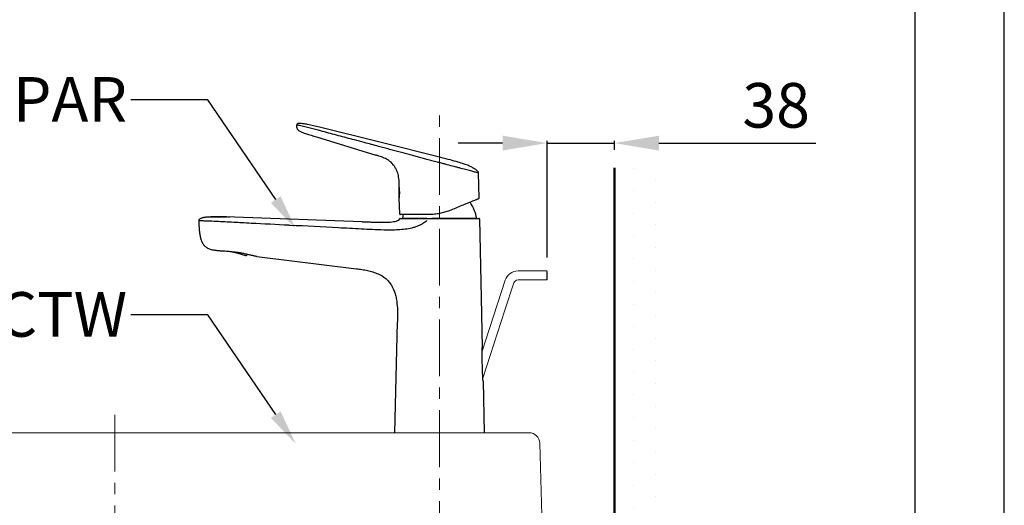
# Model space of a CAD drawing. Units: millimetres. Extents: x 0 to 2100, y -199 to 2970.
# Drawn here: x 1548 to 2100, y 1411 to 1683 of the extents above; entities that cross this region are included whole.
import ezdxf
from ezdxf import colors
from ezdxf.entities.mleader import LeaderData, LeaderLine
from ezdxf.math import Vec2, Vec3

# ---------------------------------------------------------------- set-up
doc = ezdxf.new("R2010")
doc.units = ezdxf.units.MM
doc.header["$PDMODE"] = 3
doc.linetypes.add('CENTER', pattern=[50.8, 31.75, -6.35, 6.35, -6.35])
for name, color, linetype, lineweight in [('AM_0', 7, 'Continuous', 25), ('Net thay', 7, 'Continuous', 25), ('標註線', 3, 'Continuous', 13), ('牆壁線', 130, 'Continuous', 50)]:
    doc.layers.add(name, color=color, linetype=linetype, lineweight=lineweight)
doc.layers.add('繪圖線', color=7, linetype='Continuous')
doc.styles.get("Standard").update_dxf_attribs({"font": 'msjh_0.ttf'})
doc.dimstyles.new('ISO-25', dxfattribs={"dimtxt": 25, "dimasz": 25, "dimexe": 1.25, "dimexo": 5, "dimgap": 5, "dimtad": 1, "dimtih": 1, "dimtoh": 1, "dimdec": 1, "dimdsep": 46, "dimtxsty": 'Standard', "dimcen": 2.5, "dimclrd": 3, "dimclre": 3, "dimclrt": 2, "dimadec": 0, "dimazin": 2, "dimtfac": 1, "dimtdec": 1, "dimtmove": 0, "dimatfit": 3, "dimfxl": 0, "dimarcsym": 0})

# ---------------------------------------------------------------- blocks, each defined once
blk = doc.blocks.new('*D24')
at = {"layer": 'Defpoints', "color": 0}
for p in [(1881.48, 1613.75), (1881.48, 1599.96), (1843.89, 1539.63)]:
    blk.add_point(p, dxfattribs=at)
at = {"layer": '標註線', "color": 3, "lineweight": -2}
for p, q in [((1818.89, 1613.75), (1793.89, 1613.75)), ((1843.89, 1549.63), (1843.89, 1615)), ((1843.89, 1613.75), (1881.48, 1613.75)), ((1881.48, 1609.96), (1881.48, 1615)), ((1906.48, 1613.75), (1994.33, 1613.75))]:
    blk.add_line(p, q, dxfattribs=at)
at = {"layer": '標註線', "color": 3}
for points in [[(1818.89, 1617.91), (1818.89, 1609.58), (1843.89, 1613.75)], [(1906.48, 1617.91), (1906.48, 1609.58), (1881.48, 1613.75)]]:
    blk.add_solid(points, dxfattribs=at)
at = {"layer": '標註線', "color": 2, "insert": (1972.17, 1631.67), "char_height": 25, "attachment_point": 5}
blk.add_mtext('38', dxfattribs=at)

msp = doc.modelspace()

# ---------------------------------------------------------------- hatches: boundary and pattern name
at = {"layer": '繪圖線'}
h = msp.add_hatch(dxfattribs=at)
h.set_pattern_fill('DOTS', color=256, scale=8, angle=90)
h.set_pattern_definition([(90, (2311.158, 386.91), (-12.7, 6.35), [0, -12.7])])
h.paths.add_polyline_path([(1880.43, 1600.18), (1880.43, 603.23), (1913.69, 603.23), (1913.69, 1600.18)])

# ---------------------------------------------------------------- linework, layer by layer
at = {"color": 2, "linetype": 'CENTER', "lineweight": 0}
msp.add_line((1783.55, 1381.5), (1783.55, 1634.69), dxfattribs=at)
msp.add_lwpolyline([(0, 0), (2100, 0), (2100, 2970), (0, 2970)], close=True)
at = {"lineweight": 30}
msp.add_lwpolyline([(50, 50), (2050, 50), (2050, 2920), (50, 2920)], close=True, dxfattribs=at)
at = {"color": 2, "linetype": 'CENTER', "lineweight": 0}
msp.add_lwpolyline([(1601.49, 1461.5), (1601.49, 1082.82, 1), (1680.49, 1082.82), (1680.49, 1111.82, -0.414214), (1719.99, 1151.32), (1948.03, 1151.32)], format="xyb", dxfattribs=at)
at = {"layer": 'AM_0', "color": 7, "linetype": 'Continuous', "lineweight": 25}
for p, q in [((1703.55, 1622.48), (1703.55, 1623.9)), ((1750.08, 1614.18), (1716.21, 1622.63)), ((1714.55, 1617.2), (1747.89, 1607)), ((1784.34, 1605.64), (1750.08, 1614.18)), ((1758.86, 1599.57), (1758.62, 1600.14)), ((1805.67, 1582.84), (1805.36, 1597.02)), ((1760.99, 1583.3), (1760.99, 1588.86)), ((1761.23, 1573.99), (1760.99, 1583)), ((1777.72, 1573.7), (1776.54, 1573.7)), ((1777.84, 1573.7), (1777.72, 1573.7)), ((1668.55, 1572.21), (1658.29, 1572.42)), ((1740.14, 1569.71), (1668.55, 1572.21)), ((1776.33, 1571.5), (1762.7, 1571.5)), ((1776.5, 1570.38), (1776.5, 1570.36)), ((1794.28, 1571.5), (1779.28, 1571.5)), ((1804.4, 1571.5), (1794.28, 1571.5)), ((1675.13, 1550.61), (1675.83, 1551.38)), ((1681.17, 1550.19), (1736.91, 1543.35)), ((1758.55, 1451.5), (1759.91, 1513.35)), ((1807.92, 1480.45), (1808.55, 1451.5))]:
    msp.add_line(p, q, dxfattribs=at)
at = {"layer": 'AM_0', "lineweight": 25}
msp.add_line((1654.06, 1572.44), (1664.57, 1572.44), dxfattribs=at)
at = {"layer": 'AM_0', "color": 7, "linetype": 'Continuous', "lineweight": 0}
for p, q in [((1843.59, 1542.13), (1827.52, 1542.13)), ((1843.89, 1541.83), (1843.59, 1542.13)), ((1843.59, 1537.13), (1843.59, 1542.13)), ((1843.89, 1541.83), (1843.89, 1537.43)), ((1820.39, 1536.95), (1807.48, 1497.23)), ((1820.16, 1520.07), (1825.15, 1535.41)), ((1827.52, 1537.13), (1843.59, 1537.13)), ((1843.59, 1537.13), (1843.89, 1537.43)), ((1807.82, 1482.07), (1820.16, 1520.07))]:
    msp.add_line(p, q, dxfattribs=at)
at = {"layer": 'AM_0', "color": 7, "linetype": 'Continuous', "lineweight": 25, "flags": 128}
for points in [[(1763.23, 1573.7), (1763.04, 1572.99), (1762.7, 1571.5)], [(1774.9, 1569.37), (1774.93, 1569.33), (1774.95, 1569.29)], [(1805.94, 1571.2), (1806.9, 1527.04), (1807.51, 1499.25)], [(1675.13, 1550.61), (1674.95, 1550.65), (1674.44, 1550.79), (1673.63, 1551.01), (1672.54, 1551.3), (1671.25, 1551.64), (1669.82, 1552.03), (1668.34, 1552.43), (1666.87, 1552.82), (1666.77, 1552.85)]]:
    msp.add_lwpolyline(points, dxfattribs=at)
at = {"layer": 'AM_0', "color": 7, "linetype": 'Continuous', "lineweight": 25}
for centre, radius, start, end in [((1704.35, 1623.9), 0.8, 97.2202, 180), ((1804.56, 1597), 0.8, 1.2531, 27.2576), ((1779.85, 1566.79), 25, 10.8403, 33.5644), ((1805.37, 1582.84), 0.3, 292, 1.2531), ((1649.58, 1570.32), 1, 124.8082, 183), ((1761.44, 1571.2), 0.3, 90, 164.9588), ((1805.64, 1571.2), 0.3, 1.2531, 90)]:
    msp.add_arc(centre, radius, start, end, dxfattribs=at)
at = {"layer": 'AM_0', "color": 7, "linetype": 'Continuous', "lineweight": 0}
for radius in [7.5, 2.5]:
    msp.add_arc((1827.52, 1534.63), radius, 90, 162, dxfattribs=at)
at = {"layer": 'AM_0', "lineweight": 25}
for points, knots in [([(1715.55, 1620.91), (1713.56, 1621.44), (1711.57, 1621.97), (1708.57, 1622.73), (1707.57, 1622.95), (1706.06, 1623.31), (1705.56, 1623.42), (1704.81, 1623.6), (1704.56, 1623.66), (1704.18, 1623.75), (1704.06, 1623.78), (1703.87, 1623.83), (1703.81, 1623.84), (1703.68, 1623.87), (1703.62, 1623.89), (1703.55, 1623.9)], [0, 0, 0, 0, 0.00618343, 0.00618343, 0.00927515, 0.00927515, 0.01082101, 0.01082101, 0.01159394, 0.01159394, 0.0119804, 0.0119804, 0.01217363, 0.01217363, 0.01236687, 0.01236687, 0.01236687, 0.01236687]), ([(1741.32, 1614.05), (1739.52, 1614.53), (1737.72, 1615.01), (1735.93, 1615.49), (1732.93, 1616.29), (1729.93, 1617.09), (1726.94, 1617.89), (1723.94, 1618.69), (1720.95, 1619.48), (1717.95, 1620.28), (1717.2, 1620.48), (1716.45, 1620.67), (1715.7, 1620.87)], [0, 0, 0, 0, 0.00558621, 0.00558621, 0.00558621, 0.01488832, 0.01488832, 0.01488832, 0.02419043, 0.02419043, 0.02419043, 0.02651596, 0.02651596, 0.02651596, 0.02651596]), ([(1749.38, 1611.9), (1748.04, 1612.26), (1746.7, 1612.61), (1744.01, 1613.33), (1742.67, 1613.69), (1741.32, 1614.05)], [0, 0, 0, 0, 0.5, 0.5, 1, 1, 1, 1]), ([(1761.42, 1608.63), (1760.44, 1608.89), (1759.44, 1609.16), (1757.44, 1609.7), (1756.43, 1609.97), (1754.43, 1610.51), (1753.42, 1610.79), (1751.41, 1611.34), (1750.41, 1611.62), (1749.4, 1611.89)], [0, 0, 0, 0, 0.25, 0.25, 0.5, 0.5, 0.75, 0.75, 1, 1, 1, 1]), ([(1772.48, 1605.64), (1771.57, 1605.88), (1770.69, 1606.12), (1768.93, 1606.6), (1768.05, 1606.84), (1766.23, 1607.33), (1765.3, 1607.58), (1763.4, 1608.09), (1762.42, 1608.36), (1761.42, 1608.63)], [0, 0, 0, 0, 0.25, 0.25, 0.5, 0.5, 0.75, 0.75, 1, 1, 1, 1]), ([(1783.55, 1602.78), (1783.32, 1602.84), (1783.07, 1602.9), (1782.6, 1603.02), (1782.36, 1603.08), (1781.64, 1603.27), (1781.17, 1603.39), (1779.74, 1603.75), (1778.8, 1604), (1776.94, 1604.48), (1776.02, 1604.72), (1774.23, 1605.19), (1773.34, 1605.42), (1772.48, 1605.64)], [0, 0, 0, 0, 0.0625, 0.0625, 0.125, 0.125, 0.25, 0.25, 0.5, 0.5, 0.75, 0.75, 1, 1, 1, 1]), ([(1805.36, 1597.02), (1805.36, 1597.02), (1805.33, 1597.03), (1805.18, 1597.06), (1805.07, 1597.08), (1804.64, 1597.18), (1804.22, 1597.29), (1803.37, 1597.5), (1803.06, 1597.59), (1802.37, 1597.76), (1802, 1597.86), (1801.2, 1598.07), (1800.77, 1598.18), (1799.85, 1598.43), (1799.36, 1598.55), (1797.84, 1598.96), (1796.74, 1599.25), (1794.97, 1599.72), (1794.37, 1599.88), (1793.11, 1600.22), (1792.47, 1600.39), (1790.52, 1600.91), (1789.19, 1601.27), (1787.13, 1601.83), (1786.43, 1602.02), (1785.03, 1602.4), (1784.33, 1602.58), (1783.62, 1602.76)], [0, 0, 0, 0, 0.0625, 0.0625, 0.125, 0.125, 0.25, 0.25, 0.3125, 0.3125, 0.375, 0.375, 0.4375, 0.4375, 0.5, 0.5, 0.625, 0.625, 0.6875, 0.6875, 0.75, 0.75, 0.875, 0.875, 0.9375, 0.9375, 1, 1, 1, 1]), ([(1668.2, 1569.3), (1666.56, 1569.38), (1664.93, 1569.48), (1661.66, 1569.67), (1660.03, 1569.76), (1656.76, 1569.92), (1655.12, 1569.97), (1652.67, 1570.06), (1651.85, 1570.09), (1650.62, 1570.15), (1650.21, 1570.17), (1649.6, 1570.21), (1649.4, 1570.22), (1649.09, 1570.24), (1648.99, 1570.24), (1648.83, 1570.25), (1648.78, 1570.26), (1648.71, 1570.26), (1648.68, 1570.26), (1648.64, 1570.27), (1648.63, 1570.27), (1648.61, 1570.27), (1648.6, 1570.27), (1648.6, 1570.27), (1648.59, 1570.27), (1648.59, 1570.27), (1648.59, 1570.27), (1648.58, 1570.27), (1648.58, 1570.27), (1648.58, 1570.27)], [0, 0, 0, 0, 0.00491055, 0.00491055, 0.00982111, 0.00982111, 0.01473166, 0.01473166, 0.01718694, 0.01718694, 0.01841458, 0.01841458, 0.0190284, 0.0190284, 0.01933531, 0.01933531, 0.01948876, 0.01948876, 0.01956549, 0.01956549, 0.01960385, 0.01960385, 0.01962303, 0.01962303, 0.01963262, 0.01963262, 0.01963742, 0.01963742, 0.01964222, 0.01964222, 0.01964222, 0.01964222]), ([(1672.71, 1569.06), (1672.71, 1569.06), (1672.71, 1569.06), (1672.71, 1569.06), (1671.22, 1569.14), (1669.74, 1569.22), (1668.25, 1569.3)], [-0.00000006, -0.00000006, -0.00000006, -0.00000006, 0, 0, 0, 0.004467551, 0.004467551, 0.004467551, 0.004467551]), ([(1739.64, 1565.59), (1735.38, 1565.81), (1731.13, 1566.03), (1726.87, 1566.25), (1717.85, 1566.72), (1708.82, 1567.19), (1699.79, 1567.66), (1699.56, 1567.67), (1699.32, 1567.68), (1699.09, 1567.69), (1692.05, 1568.06), (1685.02, 1568.42), (1677.99, 1568.79), (1676.23, 1568.88), (1674.47, 1568.97), (1672.71, 1569.06)], [0, 0, 0, 0, 0.01278148, 0.01278148, 0.01278148, 0.03990058, 0.03990058, 0.03990058, 0.04060719, 0.04060719, 0.04060719, 0.06173718, 0.06173718, 0.06173718, 0.06701968, 0.06701968, 0.06701968, 0.06701968]), ([(1774.95, 1569.29), (1774.43, 1568.93), (1773.9, 1568.56), (1772.8, 1567.91), (1772.23, 1567.62), (1771.06, 1567.12), (1770.46, 1566.9), (1769.25, 1566.5), (1768.63, 1566.32), (1766.76, 1565.86), (1765.5, 1565.64), (1762.96, 1565.31), (1761.68, 1565.21), (1760.4, 1565.13)], [0, 0, 0, 0, 0.125, 0.125, 0.25, 0.25, 0.375, 0.375, 0.5, 0.5, 0.75, 0.75, 1, 1, 1, 1]), ([(1752.23, 1565.06), (1750.13, 1565.11), (1748.03, 1565.19), (1743.83, 1565.38), (1741.74, 1565.48), (1739.64, 1565.59)], [0, 0, 0, 0, 0.5, 0.5, 1, 1, 1, 1]), ([(1760.4, 1565.13), (1759.04, 1565.06), (1757.67, 1565.02), (1754.95, 1565.01), (1753.59, 1565.03), (1752.23, 1565.06)], [0, 0, 0, 0, 0.5, 0.5, 1, 1, 1, 1]), ([(1756.59, 1534.1), (1757.52, 1532.56), (1758.2, 1530.93), (1758.81, 1528.79), (1758.93, 1528.36), (1759.13, 1527.49), (1759.22, 1527.05), (1759.46, 1525.73), (1759.59, 1524.85), (1759.87, 1522.21), (1759.95, 1520.44), (1759.98, 1516.9), (1759.95, 1515.12), (1759.91, 1513.35)], [0, 0, 0, 0, 0.25, 0.25, 0.3125, 0.3125, 0.375, 0.375, 0.5, 0.5, 0.75, 0.75, 1, 1, 1, 1])]:
    msp.add_open_spline(points, degree=3, knots=knots, dxfattribs=at)
at = {"layer": 'AM_0', "color": 7, "linetype": 'Continuous', "lineweight": 25}
for points, knots in [([(1703.55, 1622.48), (1703.59, 1622.21), (1703.67, 1621.68), (1704.4, 1620.87), (1706.01, 1619.96), (1709.5, 1618.72), (1712.53, 1617.81), (1714.55, 1617.2)], [0, 0, 0, 0, 0.061967, 0.1242411, 0.2490453, 0.4992558, 1, 1, 1, 1]), ([(1716.21, 1622.63), (1714.01, 1623.16), (1710.93, 1623.91), (1706.93, 1624.66), (1705.15, 1624.68), (1704.25, 1624.69)], [0, 0, 0, 0, 0.560107, 0.780281, 1, 1, 1, 1]), ([(1748.72, 1606.75), (1748.58, 1606.79), (1748.31, 1606.88), (1748.03, 1606.96), (1747.89, 1607)], [0, 0, 0, 0, 0.500001, 1, 1, 1, 1]), ([(1758.62, 1600.14), (1758.08, 1600.95), (1756.97, 1602.59), (1754.54, 1604.43), (1751.74, 1605.78), (1749.74, 1606.42), (1748.72, 1606.75)], [0, 0, 0, 0, 0.238001, 0.483431, 0.737164, 1, 1, 1, 1]), ([(1801.58, 1600.28), (1801.04, 1600.54), (1799.66, 1601.2), (1797.07, 1602.1), (1793.62, 1603.19), (1789.29, 1604.4), (1786.09, 1605.2), (1784.34, 1605.64)], [0, 0, 0, 0, 0.098945, 0.254621, 0.452856, 0.699944, 1, 1, 1, 1]), ([(1758.57, 1600.13), (1758.87, 1599.59), (1759.66, 1598.18), (1760.38, 1595.34), (1760.75, 1592.4), (1760.8, 1590.47), (1760.81, 1589.78)], [0, 0, 0, 0, 0.175942, 0.463962, 0.80689, 1, 1, 1, 1]), ([(1801.59, 1600.31), (1802.54, 1599.83), (1803.79, 1599.19), (1804.9, 1598.02), (1805.17, 1597.55), (1805.28, 1597.37)], [0, 0, 0, 0, 0.659155, 0.868996, 1, 1, 1, 1]), ([(1761.12, 1587.73), (1761.1, 1587.9), (1761.05, 1588.44), (1760.95, 1589.2), (1760.84, 1589.82), (1760.8, 1589.99), (1760.8, 1590), (1760.8, 1590)], [0, 0, 0, 0, 0.136601, 0.414682, 0.69477, 0.973103, 1, 1, 1, 1]), ([(1760.99, 1583), (1761, 1583.03), (1761.01, 1583.11), (1761.08, 1583.71), (1761.16, 1584.59), (1761.2, 1585.7), (1761.19, 1586.79), (1761.14, 1587.45), (1761.12, 1587.73)], [0, 0, 0, 0, 0.1737266, 0.3474133, 0.5221212, 0.6972454, 0.8707819, 1, 1, 1, 1]), ([(1805.49, 1582.56), (1805.45, 1582.54), (1805.38, 1582.51), (1804.74, 1582.26), (1803.55, 1581.78), (1801.62, 1580.99), (1799.08, 1579.97), (1796.05, 1578.74), (1792.65, 1577.37), (1790.2, 1576.38), (1788.96, 1575.88)], [0, 0, 0, 0, 0.09468, 0.191232, 0.318563, 0.45028, 0.585614, 0.725496, 0.860805, 1, 1, 1, 1]), ([(1761.23, 1573.99), (1761.23, 1573.95), (1761.24, 1573.87), (1761.31, 1573.78), (1761.41, 1573.71), (1761.49, 1573.7), (1761.53, 1573.7)], [0, 0, 0, 0, 0.2500104, 0.4999966, 0.7500026, 1, 1, 1, 1]), ([(1764.85, 1573.7), (1764.09, 1573.7), (1762.75, 1573.7), (1761.72, 1573.7), (1761.59, 1573.7), (1761.53, 1573.7)], [0, 0, 0, 0, 0.394218, 0.692818, 1, 1, 1, 1]), ([(1776.54, 1573.7), (1775.36, 1573.7), (1772.94, 1573.7), (1769.77, 1573.7), (1766.98, 1573.7), (1765.56, 1573.7), (1764.85, 1573.7)], [0, 0, 0, 0, 0.251584, 0.511186, 0.752071, 1, 1, 1, 1]), ([(1783.61, 1574.28), (1782.66, 1574.11), (1780.73, 1573.78), (1778.81, 1573.72), (1777.84, 1573.7)], [0, 0, 0, 0, 0.493313, 1, 1, 1, 1]), ([(1788.96, 1575.88), (1788.11, 1575.56), (1786.38, 1574.9), (1784.54, 1574.49), (1783.61, 1574.28)], [0, 0, 0, 0, 0.494737, 1, 1, 1, 1]), ([(1648.58, 1570.27), (1648.58, 1570.18), (1648.6, 1569.85), (1648.63, 1569.27), (1648.67, 1568.52), (1648.7, 1568.01), (1648.75, 1567.1), (1648.83, 1565.78), (1649.01, 1563.8), (1649.29, 1561.84), (1649.74, 1559.9), (1650.45, 1558.04), (1651.58, 1556.39), (1653.13, 1555.12), (1654.7, 1554.35), (1655.72, 1553.99), (1656.12, 1553.87)], [0.0143325, 0.0143325, 0.0143325, 0.0143325, 0.0219624, 0.0439247, 0.0658871, 0.0878495, 0.0878495, 0.1448589, 0.2018683, 0.2588777, 0.3158871, 0.3728965, 0.4299059, 0.4869153, 0.5439247, 0.5797432, 0.5797432, 0.5797432, 0.5797432]), ([(1654.06, 1572.27), (1653.59, 1572.25), (1652.48, 1572.22), (1650.74, 1571.97), (1649.58, 1571.42), (1649.01, 1571.14)], [0, 0, 0, 0, 0.271086, 0.636384, 1, 1, 1, 1]), ([(1666.07, 1572.29), (1665.42, 1572.31), (1664.17, 1572.35), (1662.62, 1572.39), (1661.45, 1572.41), (1660.58, 1572.42), (1659.73, 1572.42), (1658.55, 1572.43), (1656.87, 1572.42), (1654.65, 1572.36), (1652.49, 1572.16), (1650.5, 1571.83), (1649.54, 1571.32), (1649.04, 1571.06)], [0, 0, 0, 0, 0.113186, 0.214744, 0.299175, 0.347837, 0.383058, 0.44755, 0.541681, 0.665882, 0.819336, 0.906592, 1, 1, 1, 1]), ([(1740.14, 1569.71), (1740.37, 1569.7), (1740.91, 1569.68), (1742.45, 1569.63), (1744.47, 1569.56), (1746.93, 1569.47), (1749.11, 1569.4), (1751.06, 1569.38), (1752.85, 1569.4), (1754.47, 1569.45), (1756.17, 1569.55), (1757.99, 1569.75), (1759.5, 1570.07), (1760.41, 1570.45), (1760.83, 1570.76), (1761.02, 1570.98), (1761.09, 1571.11), (1761.12, 1571.18), (1761.13, 1571.22), (1761.14, 1571.25), (1761.15, 1571.27), (1761.15, 1571.27)], [0, 0, 0, 0, 0.0200893, 0.046875, 0.125, 0.1875, 0.25, 0.3125, 0.3715446, 0.4375, 0.5, 0.59375, 0.71875, 0.8125, 0.875, 0.9140625, 0.9375, 0.9453125, 0.953125, 0.9598214, 0.9622875, 0.9622875, 0.9622875, 0.9622875]), ([(1761.44, 1571.5), (1761.44, 1571.5), (1761.53, 1571.5), (1761.87, 1571.5), (1762.13, 1571.5), (1762.65, 1571.5), (1762.85, 1571.5), (1763.29, 1571.5), (1763.53, 1571.5), (1764.05, 1571.5), (1764.34, 1571.5), (1764.94, 1571.5), (1765.26, 1571.5), (1765.94, 1571.5), (1766.3, 1571.5), (1767.05, 1571.5), (1767.43, 1571.5), (1768.65, 1571.5), (1769.52, 1571.5), (1770.91, 1571.5), (1771.4, 1571.5), (1772.38, 1571.5), (1772.89, 1571.5), (1774.42, 1571.5), (1775.49, 1571.5), (1776.59, 1571.5)], [0, 0, 0, 0, 0.125, 0.125, 0.25, 0.25, 0.3125, 0.3125, 0.375, 0.375, 0.4375, 0.4375, 0.5, 0.5, 0.5625, 0.5625, 0.625, 0.625, 0.75, 0.75, 0.8125, 0.8125, 0.875, 0.875, 1, 1, 1, 1]), ([(1774.95, 1569.29), (1775.19, 1569.44), (1775.52, 1569.66), (1775.94, 1569.95), (1776.2, 1570.15), (1776.39, 1570.29), (1776.48, 1570.37), (1776.5, 1570.38)], [0.91794944, 0.91794944, 0.91794944, 0.91794944, 0.9375, 0.9453125, 0.953125, 0.95982143, 0.96147216, 0.96147216, 0.96147216, 0.96147216]), ([(1776.59, 1571.5), (1777, 1571.5), (1777.41, 1571.5), (1778.25, 1571.5), (1778.67, 1571.5), (1779.09, 1571.5)], [0, 0, 0, 0, 0.5, 0.5, 1, 1, 1, 1]), ([(1784.58, 1571.5), (1786, 1571.5), (1787.38, 1571.5), (1789.42, 1571.5), (1790.09, 1571.5), (1791.41, 1571.5), (1792.07, 1571.5), (1793.99, 1571.5), (1795.2, 1571.5), (1796.91, 1571.5), (1797.46, 1571.5), (1798.53, 1571.5), (1799.04, 1571.5), (1800.49, 1571.5), (1801.35, 1571.5), (1802.49, 1571.5), (1802.85, 1571.5), (1803.5, 1571.5), (1803.79, 1571.5), (1804.57, 1571.5), (1804.96, 1571.5), (1805.36, 1571.5), (1805.47, 1571.5), (1805.6, 1571.5), (1805.64, 1571.5), (1805.64, 1571.5)], [0, 0, 0, 0, 0.125, 0.125, 0.1875, 0.1875, 0.25, 0.25, 0.375, 0.375, 0.4375, 0.4375, 0.5, 0.5, 0.625, 0.625, 0.6875, 0.6875, 0.75, 0.75, 0.875, 0.875, 0.9375, 0.9375, 1, 1, 1, 1]), ([(1666.18, 1552.9), (1665.48, 1552.96), (1664.79, 1553.01), (1663.47, 1553.1), (1662.83, 1553.14), (1661.9, 1553.21), (1661.6, 1553.23), (1661.02, 1553.27), (1660.73, 1553.3), (1659.92, 1553.37), (1659.42, 1553.42), (1658.74, 1553.5), (1658.52, 1553.52), (1658.11, 1553.58), (1657.92, 1553.6), (1657.39, 1553.67), (1657.1, 1553.72), (1656.73, 1553.77), (1656.62, 1553.79), (1656.44, 1553.82), (1656.29, 1553.84), (1656.19, 1553.85), (1656.15, 1553.86), (1656.14, 1553.86), (1656.12, 1553.87), (1656.12, 1553.87), (1656.12, 1553.87), (1656.12, 1553.87), (1656.12, 1553.87)], [0, 0, 0, 0, 0.125, 0.125, 0.25, 0.25, 0.3125, 0.3125, 0.375, 0.375, 0.5, 0.5, 0.5625, 0.5625, 0.625, 0.625, 0.75, 0.75, 0.8125, 0.8125, 0.875, 0.9375, 0.9375, 0.96875, 0.96875, 0.984375, 0.984375, 1, 1, 1, 1]), ([(1670.66, 1552.38), (1670.57, 1552.4), (1670.48, 1552.41), (1670.29, 1552.44), (1670.01, 1552.48), (1669.73, 1552.51), (1669.17, 1552.59), (1668.79, 1552.63), (1667.67, 1552.76), (1666.93, 1552.84), (1666.18, 1552.9)], [0, 0, 0, 0, 0.0625, 0.0625, 0.125, 0.25, 0.25, 0.5, 0.5, 1, 1, 1, 1]), ([(1681.17, 1550.19), (1681.17, 1550.19), (1681.11, 1550.2), (1680.85, 1550.26), (1680.65, 1550.3), (1680.27, 1550.38), (1680.13, 1550.41), (1679.81, 1550.48), (1679.64, 1550.51), (1679.08, 1550.64), (1678.66, 1550.73), (1677.95, 1550.9), (1677.7, 1550.95), (1677.17, 1551.07), (1676.9, 1551.14), (1676.06, 1551.33), (1675.46, 1551.46), (1674.49, 1551.67), (1674.16, 1551.74), (1673.49, 1551.88), (1673.15, 1551.95), (1672.11, 1552.15), (1671.4, 1552.27), (1670.66, 1552.38)], [0, 0, 0, 0, 0.125, 0.125, 0.25, 0.25, 0.3125, 0.3125, 0.375, 0.375, 0.5, 0.5, 0.5625, 0.5625, 0.625, 0.625, 0.75, 0.75, 0.8125, 0.8125, 0.875, 0.875, 1, 1, 1, 1]), ([(1736.91, 1543.35), (1737.96, 1543.22), (1739.01, 1543.09), (1741.1, 1542.77), (1742.14, 1542.59), (1744.21, 1542.14), (1745.23, 1541.87), (1747.24, 1541.24), (1748.23, 1540.87), (1749.2, 1540.44)], [0, 0, 0, 0, 0.25, 0.25, 0.5, 0.5, 0.75, 0.75, 1, 1, 1, 1]), ([(1749.2, 1540.44), (1750.71, 1539.76), (1752.12, 1538.93), (1753.7, 1537.61), (1754, 1537.33), (1754.59, 1536.74), (1754.87, 1536.43), (1755.67, 1535.49), (1756.15, 1534.81), (1756.59, 1534.1)], [0, 0, 0, 0, 0.5, 0.5, 0.625, 0.625, 0.75, 0.75, 1, 1, 1, 1]), ([(1756.59, 1534.1), (1757.52, 1532.56), (1758.2, 1530.93), (1758.81, 1528.79), (1758.93, 1528.36), (1759.13, 1527.49), (1759.22, 1527.05), (1759.46, 1525.73), (1759.59, 1524.85), (1759.87, 1522.21), (1759.95, 1520.44), (1759.98, 1516.9), (1759.95, 1515.12), (1759.91, 1513.35)], [0, 0, 0, 0, 0.25, 0.25, 0.3125, 0.3125, 0.375, 0.375, 0.5, 0.5, 0.75, 0.75, 1, 1, 1, 1])]:
    msp.add_open_spline(points, degree=3, knots=knots, dxfattribs=at)
msp.add_open_spline([(1779.09, 1571.5), (1780.9, 1571.5), (1782.73, 1571.5), (1784.58, 1571.5)], degree=3, dxfattribs=at)
at = {"layer": 'AM_0', "color": 7, "linetype": 'Continuous'}
msp.add_open_spline([(1807.92, 1480.45), (1807.92, 1480.45), (1807.92, 1480.46), (1807.92, 1480.52), (1807.91, 1480.57), (1807.9, 1480.73), (1807.89, 1480.87), (1807.87, 1481.19), (1807.86, 1481.37), (1807.84, 1481.74), (1807.82, 1481.93), (1807.79, 1482.52), (1807.77, 1482.93), (1807.72, 1483.77), (1807.7, 1484.19), (1807.64, 1485.46), (1807.61, 1486.32), (1807.56, 1488.05), (1807.53, 1488.92), (1807.5, 1490.66), (1807.49, 1491.52), (1807.47, 1493.24), (1807.47, 1494.1), (1807.47, 1495.38), (1807.47, 1495.8), (1807.48, 1496.64), (1807.48, 1497.05), (1807.49, 1497.65), (1807.49, 1497.84), (1807.49, 1498.22), (1807.5, 1498.41), (1807.5, 1498.75), (1807.5, 1498.91), (1807.51, 1499.16), (1807.51, 1499.25), (1807.51, 1499.25)], degree=3, knots=[0, 0, 0, 0, 0.015625, 0.015625, 0.03125, 0.03125, 0.0625, 0.0625, 0.09375, 0.09375, 0.125, 0.125, 0.1875, 0.1875, 0.25, 0.25, 0.375, 0.375, 0.5, 0.5, 0.625, 0.625, 0.75, 0.75, 0.8125, 0.8125, 0.875, 0.875, 0.90625, 0.90625, 0.9375, 0.9375, 0.96875, 0.96875, 1, 1, 1, 1], dxfattribs=at)
at = {"layer": 'Defpoints'}
msp.add_line((1881.48, 1551.35), (1881.48, 631.5), dxfattribs=at)
at = {"layer": 'Net thay', "lineweight": 18, "ltscale": 3}
for p, q in [((1737.75, 1451.5), (1389.39, 1451.5)), ((1833.72, 1451.5), (1737.75, 1451.5)), ((1839.72, 1445.67), (1841.55, 1381.5))]:
    msp.add_line(p, q, dxfattribs=at)
msp.add_arc((1833.72, 1445.5), 6, 1.6366, 90, dxfattribs=at)
at = {"layer": '牆壁線'}
msp.add_line((1881.48, 631.5), (1881.48, 1599.96), dxfattribs=at)
at = {"layer": '繪圖線'}
msp.add_line((1881.48, 1451.5), (1881.48, 631.5), dxfattribs=at)

# ---------------------------------------------------------------- dimensions: what is measured, and where the dimension line sits
at = {"layer": '標註線'}
dim = msp.add_linear_dim(base=(1881.48, 1613.75), p1=(1843.89, 1539.63), p2=(1881.48, 1599.96), dimstyle='ISO-25', override={"dimasz": 25, "dimexo": 10, "dimdec": 0}, dxfattribs=at)
dim.commit()
dim.dimension.update_dxf_attribs({"geometry": '*D24', "text_midpoint": (1972.17, 1613.75), "dimtype": 160})

# ---------------------------------------------------------------- leaders
ml = msp.add_multileader_mtext('Standard', dxfattribs=at)
ml.set_content('{\\C2;TLG03301PAR}', color=256)
ml.set_leader_properties()
ml.build(insert=Vec2(0, 0))
ml.multileader.update_dxf_attribs({"dogleg_length": 0.36, "arrow_head_size": 20})
ctx = ml.context
ctx.base_point, ctx.char_height, ctx.arrow_head_size, ctx.plane_origin = Vec3(1387.93, 1638.02), 25, 20, Vec3(1745.1, 1437.77)
ctx.text_align_type = 2
notes = []
notes.append((ctx, [(1, (1, 1, 0), (1617.57, 1638.02), (-1, 0), 7.11, [(0, [(1703.01, 1565.61), (1653.65, 1638.02)], 0, [])])]))
ctx.mtext.insert, ctx.mtext.alignment, ctx.mtext.flow_direction = Vec3(1608.46, 1650.73), 3, 5
ml = msp.add_multileader_mtext('Standard', dxfattribs=at)
ml.set_content('{\\C2;LW1617CTW}', color=256)
ml.set_leader_properties()
ml.build(insert=Vec2(0, 0))
ml.multileader.update_dxf_attribs({"dogleg_length": 0.36, "arrow_head_size": 20})
ctx = ml.context
ctx.base_point, ctx.char_height, ctx.arrow_head_size, ctx.plane_origin = Vec3(1409.88, 1517.56), 25, 20, Vec3(1745.1, 1317.31)
ctx.text_align_type = 2
notes.append((ctx, [(1, (1, 1, 0), (1617.57, 1517.56), (-1, 0), 7.11, [(0, [(1703.01, 1445.15), (1653.65, 1517.56)], 0, [])])]))
ctx.mtext.insert, ctx.mtext.alignment, ctx.mtext.flow_direction = Vec3(1608.46, 1530.27), 3, 5
for ctx, leaders in notes:
    for number, flags, end, landing, length, lines in leaders:
        leader = LeaderData()
        leader.index, (leader.has_last_leader_line, leader.has_dogleg_vector, leader.attachment_direction) = number, flags
        leader.last_leader_point, leader.dogleg_vector, leader.dogleg_length = Vec3(end), Vec3(landing), length
        for number, points, colour, breaks in lines:
            line = LeaderLine()
            line.index, line.vertices, line.color, line.breaks = number, Vec3.list(points), colors.encode_raw_color(colour), breaks
            leader.lines.append(line)
        ctx.leaders.append(leader)

doc.saveas('drawing.dxf')
